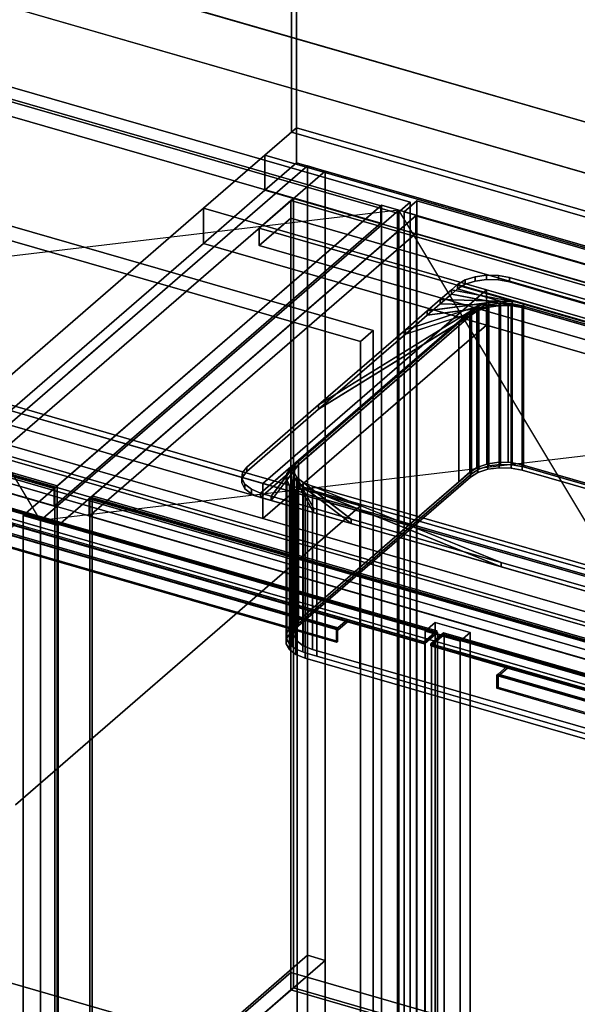
# Model space of a CAD drawing. Extents: x -1285 to 3499, y -2113 to 2325.
# Drawn here: x 466 to 906, y -109 to 669 of the extents above; entities that cross this region are included whole.
import ezdxf

# ---------------------------------------------------------------- set-up
doc = ezdxf.new("R2010")
doc.units = 0
doc.layers.add('layer0', color=7, linetype='CONTINUOUS')

# ---------------------------------------------------------------- blocks, each defined once
blk = doc.blocks.new('PF_OBJECT0')
at = {"layer": 'layer0'}
for p, q in [((3499.1, -969.69), (35, 30.31)), ((35, 30.31), (3499.1, -969.69))]:
    blk.add_line(p, q, dxfattribs=at)
blk = doc.blocks.new('PF_OBJECT1')
at = {"layer": 'layer0'}
for p, q in [((2214.1, 212.44), (-1250, 1212.44)), ((-1250, 1212.44), (2214.1, 212.44)), ((2179.1, 182.12), (-1285, 1182.12)), ((-1285, 1182.12), (2179.1, 182.12))]:
    blk.add_line(p, q, dxfattribs=at)
blk = doc.blocks.new('PF_OBJECT3')
at = {"layer": 'layer0'}
for p, q in [((424.18, -304.89), (679.68, -83.62)), ((679.68, -83.62), (424.18, -304.89)), ((679.68, -97.48), (679.68, -83.62)), ((679.68, -83.62), (1431.39, -300.62)), ((679.68, -83.62), (679.68, -97.48)), ((1431.39, -300.62), (679.68, -83.62)), ((679.68, -97.48), (424.18, -318.75)), ((424.18, -318.75), (679.68, -97.48)), ((1431.39, -314.48), (679.68, -97.48)), ((679.68, -97.48), (1431.39, -314.48))]:
    blk.add_line(p, q, dxfattribs=at)
blk = doc.blocks.new('PF_OBJECT4')
at = {"layer": 'layer0'}
for p, q in [((679.68, 526.06), (681.68, 527.79)), ((681.68, 527.79), (679.68, 526.06)), ((1431.39, 309.06), (679.68, 526.06)), ((679.68, 526.06), (679.68, -97.48)), ((679.68, -97.48), (679.68, 526.06)), ((679.68, 526.06), (1431.39, 309.06)), ((681.68, -95.75), (681.68, 527.79)), ((681.68, 527.79), (1433.39, 310.79)), ((681.68, 527.79), (681.68, -95.75)), ((1433.39, 310.79), (681.68, 527.79)), ((681.68, -95.75), (679.68, -97.48)), ((679.68, -97.48), (681.68, -95.75)), ((679.68, -97.48), (1431.39, -314.48)), ((1431.39, -314.48), (679.68, -97.48)), ((1433.39, -312.75), (681.68, -95.75)), ((681.68, -95.75), (1433.39, -312.75))]:
    blk.add_line(p, q, dxfattribs=at)
blk = doc.blocks.new('PF_OBJECT5')
at = {"layer": 'layer0'}
for p, q in [((654.68, 504.41), (679.68, 526.06)), ((679.68, 526.06), (654.68, 504.41)), ((679.68, 526.06), (1431.39, 309.06)), ((679.68, 512.2), (679.68, 526.06)), ((679.68, 526.06), (679.68, 512.2)), ((1431.39, 309.06), (679.68, 526.06)), ((679.68, 512.2), (654.68, 490.55)), ((654.68, 490.55), (679.68, 512.2)), ((1431.39, 295.2), (679.68, 512.2)), ((679.68, 512.2), (1431.39, 295.2)), ((1406.39, 287.41), (654.68, 504.41)), ((654.68, 504.41), (654.68, 490.55)), ((654.68, 490.55), (654.68, 504.41)), ((654.68, 504.41), (1406.39, 287.41)), ((654.68, 490.55), (1406.39, 273.55)), ((1406.39, 273.55), (654.68, 490.55))]:
    blk.add_line(p, q, dxfattribs=at)
blk = doc.blocks.new('PF_OBJECT6')
at = {"layer": 'layer0'}
for p, q in [((692.82, 553.44), (409.82, 308.36)), ((409.82, 308.36), (692.82, 553.44)), ((706.68, 549.44), (692.82, 553.44)), ((692.82, 553.44), (692.82, -70.1)), ((692.82, -70.1), (692.82, 553.44)), ((692.82, 553.44), (706.68, 549.44)), ((423.68, 304.36), (706.68, 549.44)), ((706.68, 549.44), (423.68, 304.36)), ((706.68, -74.1), (706.68, 549.44)), ((706.68, 549.44), (706.68, -74.1)), ((1200.89, 109.44), (449.18, 326.44)), ((449.18, 326.44), (1200.89, 109.44)), ((449.18, 312.58), (1200.89, 95.58)), ((1200.89, 95.58), (449.18, 312.58)), ((424.18, 304.79), (1175.89, 87.79)), ((1175.89, 87.79), (424.18, 304.79)), ((1175.89, 73.93), (424.18, 290.93)), ((424.18, 290.93), (1175.89, 73.93)), ((793.68, 192.93), (785.68, 186)), ((785.68, 186), (793.68, 192.93)), ((821.39, 184.93), (793.68, 192.93)), ((793.68, 192.93), (793.68, -402.9)), ((793.68, -402.9), (793.68, 192.93)), ((793.68, 192.93), (821.39, 184.93)), ((785.68, 186), (813.39, 178)), ((785.68, -409.82), (785.68, 186)), ((813.39, 178), (785.68, 186)), ((785.68, 186), (785.68, -409.82)), ((813.39, 178), (821.39, 184.93)), ((821.39, 184.93), (813.39, 178)), ((821.39, -410.9), (821.39, 184.93)), ((821.39, 184.93), (821.39, -410.9)), ((813.39, 178), (813.39, -417.82)), ((813.39, -417.82), (813.39, 178)), ((409.82, -315.18), (692.82, -70.1)), ((692.82, -70.1), (409.82, -315.18)), ((706.68, -74.1), (423.68, -319.18)), ((423.68, -319.18), (706.68, -74.1)), ((692.82, -70.1), (706.68, -74.1)), ((706.68, -74.1), (692.82, -70.1))]:
    blk.add_line(p, q, dxfattribs=at)
blk = doc.blocks.new('PF_OBJECT7')
at = {"layer": 'layer0'}
for p, q in [((400.42, 288.55), (410.42, 297.21)), ((410.42, 297.21), (400.42, 288.55)), ((410.42, 295.48), (410.42, 297.21)), ((410.42, 297.21), (794.93, 186.21)), ((410.42, 297.21), (410.42, 295.48)), ((794.93, 186.21), (410.42, 297.21)), ((410.42, 295.48), (400.42, 286.82)), ((400.42, 286.82), (410.42, 295.48)), ((400.42, 286.82), (400.42, 288.55)), ((461.04, 271.05), (400.42, 288.55)), ((400.42, 288.55), (400.42, 286.82)), ((400.42, 288.55), (784.93, 177.55)), ((794.93, 184.48), (410.42, 295.48)), ((410.42, 295.48), (794.93, 184.48)), ((784.93, 175.82), (400.42, 286.82)), ((400.42, 286.82), (461.04, 269.32)), ((452.54, 263.69), (453.54, 264.56)), ((453.54, 264.56), (452.54, 263.69)), ((453.54, 264.56), (461.04, 271.05)), ((461.04, 271.05), (453.54, 264.56)), ((453.54, 262.83), (461.04, 269.32)), ((461.04, 269.32), (453.54, 262.83)), ((453.54, 262.83), (453.54, 264.56)), ((453.54, 264.56), (716.81, 188.56)), ((453.54, 264.56), (453.54, 254.17)), ((716.81, 188.56), (453.54, 264.56)), ((461.04, 269.32), (461.04, 271.05)), ((461.04, 271.05), (461.04, 269.32)), ((724.31, 195.05), (461.04, 271.05)), ((461.04, 269.32), (724.31, 193.32)), ((452.54, 253.3), (452.54, 263.69)), ((452.54, 263.69), (715.81, 187.69)), ((452.54, 263.69), (452.54, 253.3)), ((715.81, 187.69), (452.54, 263.69)), ((716.81, 186.83), (453.54, 262.83)), ((452.54, 253.3), (453.54, 254.17)), ((453.54, 254.17), (452.54, 253.3)), ((715.81, 177.3), (452.54, 253.3)), ((452.54, 253.3), (715.81, 177.3)), ((453.54, 254.17), (716.81, 178.17)), ((724.31, 195.05), (716.81, 188.56)), ((716.81, 188.56), (724.31, 195.05)), ((784.93, 177.55), (724.31, 195.05)), ((724.31, 195.05), (724.31, 193.32)), ((724.31, 193.32), (724.31, 195.05)), ((716.81, 188.56), (715.81, 187.69)), ((715.81, 187.69), (716.81, 188.56)), ((715.81, 187.69), (715.81, 177.3)), ((715.81, 177.3), (715.81, 187.69)), ((724.31, 193.32), (716.81, 186.83)), ((716.81, 186.83), (724.31, 193.32)), ((716.81, 188.56), (716.81, 186.83)), ((716.81, 178.17), (716.81, 188.56)), ((724.31, 193.32), (784.93, 175.82)), ((794.93, 186.21), (784.93, 177.55)), ((784.93, 177.55), (794.93, 186.21)), ((784.93, 175.82), (794.93, 184.48)), ((794.93, 184.48), (784.93, 175.82)), ((794.93, 186.21), (794.93, 184.48)), ((794.93, 184.48), (794.93, 186.21)), ((716.81, 178.17), (715.81, 177.3)), ((715.81, 177.3), (716.81, 178.17)), ((784.93, 177.55), (784.93, 175.82)), ((784.93, 175.82), (784.93, 177.55))]:
    blk.add_line(p, q, dxfattribs=at)
blk = doc.blocks.new('PF_OBJECT8')
at = {"layer": 'layer0'}
for p, q in [((400.92, 287.26), (410.92, 295.92)), ((410.92, 295.92), (400.92, 287.26)), ((410.92, -314.63), (410.92, 295.92)), ((410.92, 295.92), (795.43, 184.92)), ((410.92, 295.92), (410.92, -314.63)), ((795.43, 184.92), (410.92, 295.92)), ((785.43, 176.26), (400.92, 287.26)), ((400.92, 287.26), (400.92, -323.29)), ((400.92, -323.29), (400.92, 287.26)), ((400.92, 287.26), (785.43, 176.26)), ((795.43, 184.92), (785.43, 176.26)), ((785.43, 176.26), (795.43, 184.92)), ((795.43, 184.92), (795.43, -425.63)), ((795.43, -425.63), (795.43, 184.92)), ((785.43, -434.29), (785.43, 176.26)), ((785.43, 176.26), (785.43, -434.29)), ((410.92, -314.63), (400.92, -323.29)), ((400.92, -323.29), (410.92, -314.63)), ((795.43, -425.63), (410.92, -314.63)), ((410.92, -314.63), (795.43, -425.63)), ((400.92, -323.29), (785.43, -434.29)), ((785.43, -434.29), (400.92, -323.29)), ((785.43, -434.29), (795.43, -425.63)), ((795.43, -425.63), (785.43, -434.29))]:
    blk.add_line(p, q, dxfattribs=at)
blk = doc.blocks.new('PF_OBJECT9')
at = {"layer": 'layer0'}
for p, q in [((790.13, 176.05), (800.13, 184.71)), ((800.13, 184.71), (790.13, 176.05)), ((800.13, 182.98), (790.13, 174.32)), ((790.13, 174.32), (800.13, 182.98)), ((800.13, 182.98), (800.13, 184.71)), ((800.13, 184.71), (1184.65, 73.71)), ((800.13, 184.71), (800.13, 182.98)), ((1184.65, 73.71), (800.13, 184.71)), ((1184.65, 71.98), (800.13, 182.98)), ((800.13, 182.98), (1184.65, 71.98)), ((790.13, 174.32), (790.13, 176.05)), ((850.75, 158.55), (790.13, 176.05)), ((790.13, 176.05), (790.13, 174.32)), ((790.13, 176.05), (1174.65, 65.05)), ((1174.65, 63.32), (790.13, 174.32)), ((790.13, 174.32), (850.75, 156.82)), ((843.25, 152.06), (850.75, 158.55)), ((850.75, 158.55), (843.25, 152.06)), ((843.25, 150.33), (850.75, 156.82)), ((850.75, 156.82), (843.25, 150.33)), ((850.75, 156.82), (850.75, 158.55)), ((850.75, 158.55), (850.75, 156.82)), ((1114.02, 82.55), (850.75, 158.55)), ((850.75, 156.82), (1114.02, 80.82)), ((842.25, 151.19), (843.25, 152.06)), ((843.25, 152.06), (842.25, 151.19)), ((842.25, 140.8), (842.25, 151.19)), ((842.25, 151.19), (1105.52, 75.19)), ((842.25, 151.19), (842.25, 140.8)), ((1105.52, 75.19), (842.25, 151.19)), ((843.25, 150.33), (843.25, 152.06)), ((843.25, 152.06), (1106.52, 76.06)), ((843.25, 152.06), (843.25, 141.67)), ((1106.52, 76.06), (843.25, 152.06)), ((1106.52, 74.33), (843.25, 150.33)), ((842.25, 140.8), (843.25, 141.67)), ((843.25, 141.67), (842.25, 140.8)), ((1105.52, 64.8), (842.25, 140.8)), ((842.25, 140.8), (1105.52, 64.8)), ((843.25, 141.67), (1106.52, 65.67)), ((1114.02, 82.55), (1106.52, 76.06)), ((1106.52, 76.06), (1114.02, 82.55)), ((1114.02, 80.82), (1106.52, 74.33)), ((1106.52, 74.33), (1114.02, 80.82)), ((1174.65, 65.05), (1114.02, 82.55)), ((1114.02, 82.55), (1114.02, 80.82)), ((1114.02, 80.82), (1114.02, 82.55)), ((1114.02, 80.82), (1174.65, 63.32)), ((1106.52, 76.06), (1105.52, 75.19)), ((1105.52, 75.19), (1106.52, 76.06)), ((1105.52, 75.19), (1105.52, 64.8)), ((1105.52, 64.8), (1105.52, 75.19)), ((1106.52, 76.06), (1106.52, 74.33)), ((1106.52, 65.67), (1106.52, 76.06)), ((1184.65, 73.71), (1174.65, 65.05)), ((1174.65, 65.05), (1184.65, 73.71)), ((1174.65, 63.32), (1184.65, 71.98)), ((1184.65, 71.98), (1174.65, 63.32)), ((1184.65, 73.71), (1184.65, 71.98)), ((1184.65, 71.98), (1184.65, 73.71)), ((1106.52, 65.67), (1105.52, 64.8)), ((1105.52, 64.8), (1106.52, 65.67)), ((1174.65, 65.05), (1174.65, 63.32)), ((1174.65, 63.32), (1174.65, 65.05))]:
    blk.add_line(p, q, dxfattribs=at)
blk = doc.blocks.new('PF_OBJECT10')
at = {"layer": 'layer0'}
for p, q in [((790.63, 174.76), (800.63, 183.42)), ((800.63, 183.42), (790.63, 174.76)), ((800.63, -427.13), (800.63, 183.42)), ((800.63, 183.42), (1185.15, 72.42)), ((800.63, 183.42), (800.63, -427.13)), ((1185.15, 72.42), (800.63, 183.42)), ((1175.15, 63.76), (790.63, 174.76)), ((790.63, 174.76), (790.63, -435.79)), ((790.63, -435.79), (790.63, 174.76)), ((790.63, 174.76), (1175.15, 63.76)), ((1185.15, 72.42), (1175.15, 63.76)), ((1175.15, 63.76), (1185.15, 72.42)), ((1185.15, 72.42), (1185.15, -538.13)), ((1185.15, -538.13), (1185.15, 72.42)), ((1175.15, -546.79), (1175.15, 63.76)), ((1175.15, 63.76), (1175.15, -546.79)), ((800.63, -427.13), (790.63, -435.79)), ((790.63, -435.79), (800.63, -427.13)), ((1185.15, -538.13), (800.63, -427.13)), ((800.63, -427.13), (1185.15, -538.13)), ((790.63, -435.79), (1175.15, -546.79)), ((1175.15, -546.79), (790.63, -435.79)), ((1175.15, -546.79), (1185.15, -538.13)), ((1185.15, -538.13), (1175.15, -546.79))]:
    blk.add_line(p, q, dxfattribs=at)
blk = doc.blocks.new('PF_SKETCH16')
at = {"layer": 'layer0'}
blk.add_line((645.65, 512.59), (598.49, 471.75), dxfattribs=at)
blk = doc.blocks.new('PF_SKETCH18')
at = {"layer": 'layer0'}
blk.add_line((551.32, 430.9), (504.15, 390.05), dxfattribs=at)
blk = doc.blocks.new('PF_OBJECT53')
at = {"layer": 'layer0'}
for p, q in [((520.91, 291.01), (522.91, 292.74)), ((522.91, 292.74), (520.91, 291.01)), ((1012.81, 149.01), (520.91, 291.01)), ((520.91, 291.01), (520.91, -1434.98)), ((520.91, -1434.98), (520.91, 291.01)), ((520.91, 291.01), (1012.81, 149.01)), ((522.91, -1433.25), (522.91, 292.74)), ((522.91, 292.74), (1014.81, 150.74)), ((522.91, 292.74), (522.91, -1433.25)), ((1014.81, 150.74), (522.91, 292.74))]:
    blk.add_line(p, q, dxfattribs=at)
blk = doc.blocks.new('PF_OBJECT54')
at = {"layer": 'layer0'}
for p, q in [((765.05, 518.45), (482.05, 273.36)), ((482.05, 273.36), (765.05, 518.45)), ((495.91, 269.36), (778.91, 514.45)), ((778.91, 514.45), (495.91, 269.36)), ((778.41, 514.01), (520.41, 290.58)), ((520.41, 290.58), (778.41, 514.01)), ((778.91, 514.45), (765.05, 518.45)), ((765.05, 518.45), (765.05, -1207.54)), ((765.05, -1207.54), (765.05, 518.45)), ((765.05, 518.45), (778.91, 514.45)), ((1270.31, 372.01), (778.41, 514.01)), ((778.41, 514.01), (778.41, 500.16)), ((778.41, 500.16), (778.41, 514.01)), ((778.41, 514.01), (1270.31, 372.01)), ((778.91, -1211.54), (778.91, 514.45)), ((778.91, 514.45), (778.91, -1211.54)), ((520.41, 276.72), (778.41, 500.16)), ((778.41, 500.16), (520.41, 276.72)), ((778.41, 500.16), (1270.31, 358.16)), ((1270.31, 358.16), (778.41, 500.16)), ((520.41, 290.58), (1012.31, 148.58)), ((520.41, 276.72), (520.41, 290.58)), ((1012.31, 148.58), (520.41, 290.58)), ((520.41, 290.58), (520.41, 276.72)), ((482.05, 273.36), (495.91, 269.36)), ((482.05, -1452.63), (482.05, 273.36)), ((495.91, 269.36), (482.05, 273.36)), ((482.05, 273.36), (482.05, -1452.63)), ((1012.31, 134.72), (520.41, 276.72)), ((520.41, 276.72), (1012.31, 134.72)), ((495.91, 269.36), (495.91, -1456.63)), ((495.91, -1456.63), (495.91, 269.36))]:
    blk.add_line(p, q, dxfattribs=at)
blk = doc.blocks.new('PF_SKETCH55')
at = {"layer": 'layer0'}
blk.add_line((1001.67, 123.36), (765.05, 518.45), dxfattribs=at)
blk = doc.blocks.new('PF_SKETCH56')
at = {"layer": 'layer0'}
blk.add_line((1284.67, 368.45), (482.05, 273.36), dxfattribs=at)
blk = doc.blocks.new('PF_OBJECT70')
at = {"layer": 'layer0'}
for p, q in [((769.15, 517.26), (779.15, 525.92)), ((779.15, 525.92), (769.15, 517.26)), ((779.15, -188.55), (779.15, 525.92)), ((779.15, 525.92), (1293.57, 377.42)), ((779.15, 525.92), (779.15, -188.55)), ((1293.57, 377.42), (779.15, 525.92)), ((1283.57, 368.76), (769.15, 517.26)), ((769.15, 517.26), (769.15, -197.21)), ((769.15, -197.21), (769.15, 517.26)), ((769.15, 517.26), (1283.57, 368.76))]:
    blk.add_line(p, q, dxfattribs=at)
blk = doc.blocks.new('PF_OBJECT172')
at = {"layer": 'layer0'}
for p, q in [((493.19, 299.01), (1.29, 441.01)), ((1.29, 441.01), (493.19, 299.01)), ((3.29, 442.74), (495.19, 300.74)), ((495.19, 300.74), (3.29, 442.74)), ((495.19, 300.74), (493.19, 299.01)), ((493.19, 299.01), (495.19, 300.74)), ((493.19, -1426.98), (493.19, 299.01)), ((493.19, 299.01), (493.19, -1426.98)), ((495.19, 300.74), (495.19, -1425.25)), ((495.19, -1425.25), (495.19, 300.74))]:
    blk.add_line(p, q, dxfattribs=at)
blk = doc.blocks.new('PF_OBJECT173')
at = {"layer": 'layer0'}
for p, q in [((750.69, 522.01), (258.79, 664.01)), ((258.79, 664.01), (750.69, 522.01)), ((258.79, 650.16), (750.69, 508.16)), ((750.69, 508.16), (258.79, 650.16)), ((751.19, 522.45), (468.19, 277.36)), ((468.19, 277.36), (751.19, 522.45)), ((492.69, 298.58), (750.69, 522.01)), ((750.69, 522.01), (492.69, 298.58)), ((750.69, 508.16), (750.69, 522.01)), ((750.69, 522.01), (750.69, 508.16)), ((765.05, 518.45), (751.19, 522.45)), ((751.19, 522.45), (751.19, -1203.54)), ((751.19, -1203.54), (751.19, 522.45)), ((751.19, 522.45), (765.05, 518.45)), ((482.05, 273.36), (765.05, 518.45)), ((765.05, 518.45), (482.05, 273.36)), ((765.05, -1207.54), (765.05, 518.45)), ((765.05, 518.45), (765.05, -1207.54)), ((750.69, 508.16), (492.69, 284.72)), ((492.69, 284.72), (750.69, 508.16)), ((0.79, 440.58), (492.69, 298.58)), ((492.69, 298.58), (0.79, 440.58)), ((492.69, 284.72), (0.79, 426.72)), ((0.79, 426.72), (492.69, 284.72)), ((492.69, 298.58), (492.69, 284.72)), ((492.69, 284.72), (492.69, 298.58)), ((468.19, 277.36), (482.05, 273.36)), ((468.19, -1448.63), (468.19, 277.36)), ((482.05, 273.36), (468.19, 277.36)), ((468.19, 277.36), (468.19, -1448.63)), ((482.05, 273.36), (482.05, -1452.63)), ((482.05, -1452.63), (482.05, 273.36))]:
    blk.add_line(p, q, dxfattribs=at)
blk = doc.blocks.new('PF_SKETCH174')
at = {"layer": 'layer0'}
blk.add_line((482.05, 273.36), (245.44, 668.45), dxfattribs=at)
blk = doc.blocks.new('PF_SKETCH175')
at = {"layer": 'layer0'}
blk.add_line((765.05, 518.45), (-37.56, 423.36), dxfattribs=at)
blk = doc.blocks.new('PF_OBJECT187')
at = {"layer": 'layer0'}
for p, q in [((259.53, 673.33), (773.95, 524.83)), ((773.95, 524.83), (259.53, 673.33)), ((763.95, 516.16), (249.53, 664.66)), ((249.53, 664.66), (763.95, 516.16)), ((773.95, 524.83), (763.95, 516.16)), ((763.95, 516.16), (773.95, 524.83)), ((773.95, 524.83), (773.95, -576.76)), ((773.95, -576.76), (773.95, 524.83)), ((763.95, -585.42), (763.95, 516.16)), ((763.95, 516.16), (763.95, -585.42))]:
    blk.add_line(p, q, dxfattribs=at)
blk = doc.blocks.new('PF_OBJECT298')
at = {"layer": 'layer0'}
for p, q in [((692.83, -70.1), (432.83, -295.27)), ((432.83, -295.27), (692.83, -70.1)), ((706.68, -74.1), (446.68, -299.26)), ((446.68, -299.26), (706.68, -74.1)), ((692.83, -70.1), (706.68, -74.1)), ((692.83, -200), (692.83, -70.1)), ((706.68, -74.1), (692.83, -70.1)), ((692.83, -70.1), (692.83, -200)), ((706.68, -204), (706.68, -74.1)), ((706.68, -74.1), (706.68, -204)), ((432.83, -425.17), (692.83, -200)), ((692.83, -200), (432.83, -425.17)), ((692.83, -200), (706.68, -204)), ((706.68, -204), (692.83, -200)), ((446.68, -429.17), (706.68, -204)), ((706.68, -204), (446.68, -429.17)), ((446.68, -299.26), (432.83, -295.27)), ((432.83, -295.27), (432.83, -425.17)), ((432.83, -295.27), (446.68, -299.26)), ((432.83, -425.17), (432.83, -295.27)), ((446.68, -299.26), (446.68, -429.17)), ((446.68, -429.17), (446.68, -299.26)), ((446.68, -429.17), (432.83, -425.17)), ((432.83, -425.17), (446.68, -429.17))]:
    blk.add_line(p, q, dxfattribs=at)
blk = doc.blocks.new('PF_OBJECT305')
at = {"layer": 'layer0'}
for p, q in [((659.16, 562), (684.16, 583.65)), ((684.16, 583.65), (659.16, 562)), ((684.16, 555.94), (684.16, 583.65)), ((684.16, 583.65), (2779.94, -21.35)), ((684.16, 583.65), (684.16, 555.94)), ((2779.94, -21.35), (684.16, 583.65)), ((610.66, 520), (659.16, 562)), ((659.16, 562), (610.66, 520)), ((659.16, 534.29), (659.16, 562)), ((659.16, 562), (659.16, 534.29)), ((659.16, 562), (2754.94, -43)), ((916.4, 487.74), (659.16, 562)), ((684.16, 555.94), (659.16, 534.29)), ((659.16, 534.29), (684.16, 555.94)), ((2779.94, -49.06), (684.16, 555.94)), ((684.16, 555.94), (2779.94, -49.06)), ((659.16, 534.29), (610.66, 492.29)), ((610.66, 492.29), (659.16, 534.29)), ((2754.94, -70.71), (659.16, 534.29)), ((659.16, 534.29), (916.4, 460.03)), ((434.16, 367.15), (610.66, 520)), ((610.66, 520), (434.16, 367.15)), ((610.66, 492.29), (610.66, 520)), ((610.66, 520), (610.66, 492.29)), ((610.66, 520), (947.35, 422.81)), ((834.09, 455.5), (610.66, 520)), ((610.66, 492.29), (434.16, 339.44)), ((434.16, 339.44), (610.66, 492.29)), ((947.35, 395.09), (610.66, 492.29)), ((610.66, 492.29), (834.09, 427.79)), ((834.09, 455.5), (657.59, 302.65)), ((657.59, 302.65), (834.09, 455.5)), ((947.35, 422.81), (834.09, 455.5)), ((834.09, 455.5), (834.09, 427.79)), ((834.09, 427.79), (834.09, 455.5)), ((834.09, 427.79), (657.59, 274.94)), ((657.59, 274.94), (834.09, 427.79)), ((834.09, 427.79), (947.35, 395.09)), ((1897.74, -55.35), (434.16, 367.15)), ((434.16, 367.15), (657.59, 302.65)), ((2519.94, -246.51), (424.16, 358.49)), ((424.16, 358.49), (1887.74, -64.01)), ((434.16, 339.44), (1897.74, -83.06)), ((657.59, 274.94), (434.16, 339.44)), ((424.16, 330.78), (2519.94, -274.22)), ((1887.74, -91.72), (424.16, 330.78)), ((2479.94, -281.15), (384.16, 323.85)), ((384.16, 323.85), (2479.94, -281.15)), ((384.16, 296.13), (2479.94, -308.87)), ((2479.94, -308.87), (384.16, 296.13)), ((657.59, 274.94), (657.59, 302.65)), ((657.59, 302.65), (1008.33, 201.4)), ((657.59, 302.65), (657.59, 274.94)), ((1008.33, 173.69), (657.59, 274.94))]:
    blk.add_line(p, q, dxfattribs=at)
blk = doc.blocks.new('PF_OBJECT306')
at = {"layer": 'layer0'}
for p, q in [((825.12, 465.96), (834.19, 467.18)), ((834.19, 467.18), (825.12, 465.96)), ((834.19, 463.71), (834.19, 467.18)), ((834.19, 467.18), (843.56, 466.93)), ((834.19, 467.18), (834.19, 463.71)), ((843.56, 466.93), (834.19, 467.18)), ((843.56, 463.47), (843.56, 466.93)), ((843.56, 466.93), (852.32, 465.25)), ((843.56, 466.93), (843.56, 463.47)), ((852.32, 465.25), (843.56, 466.93)), ((806.59, 455.65), (811.34, 459.76)), ((811.34, 459.76), (806.59, 455.65)), ((811.34, 459.76), (817.25, 463.41)), ((817.25, 463.41), (811.34, 459.76)), ((811.34, 456.3), (817.25, 459.94)), ((817.25, 459.94), (811.34, 456.3)), ((811.34, 456.3), (811.34, 459.76)), ((811.34, 459.76), (811.34, 456.3)), ((811.34, 459.76), (811.34, 459.76)), ((811.34, 459.76), (1196.72, 348.51)), ((863.3, 444.76), (811.34, 459.76)), ((817.25, 463.41), (825.12, 465.96)), ((825.12, 465.96), (817.25, 463.41)), ((817.25, 459.94), (817.25, 463.41)), ((817.25, 463.41), (817.25, 459.94)), ((817.25, 459.94), (825.12, 462.5)), ((825.12, 462.5), (817.25, 459.94)), ((825.12, 462.5), (825.12, 465.96)), ((825.12, 465.96), (825.12, 462.5)), ((825.12, 462.5), (834.19, 463.71)), ((834.19, 463.71), (825.12, 462.5)), ((834.19, 463.71), (843.56, 463.47)), ((843.56, 463.47), (834.19, 463.71)), ((843.56, 463.47), (852.32, 461.79)), ((852.32, 461.79), (843.56, 463.47)), ((852.32, 461.79), (852.32, 465.25)), ((852.32, 465.25), (1185.74, 369)), ((852.32, 465.25), (852.32, 461.79)), ((1185.74, 369), (852.32, 465.25)), ((852.32, 461.79), (1185.74, 365.54)), ((1185.74, 365.54), (852.32, 461.79)), ((797.68, 447.93), (806.59, 455.65)), ((806.59, 455.65), (797.68, 447.93)), ((797.68, 444.47), (806.59, 452.18)), ((806.59, 452.18), (797.68, 444.47)), ((806.59, 452.18), (811.34, 456.3)), ((811.34, 456.3), (806.59, 452.18)), ((806.59, 452.18), (806.59, 455.65)), ((806.59, 455.65), (806.59, 452.18)), ((806.59, 455.65), (863.3, 444.76)), ((854.54, 446.44), (806.59, 455.65)), ((863.3, 441.3), (806.59, 452.18)), ((806.59, 452.18), (854.54, 442.98)), ((1196.72, 345.05), (811.34, 456.3)), ((811.34, 456.3), (863.3, 441.3)), ((811.34, 456.3), (811.34, 456.3)), ((770.1, 424.04), (836.1, 445.47)), ((787.29, 438.93), (797.68, 447.93)), ((797.68, 447.93), (787.29, 438.93)), ((787.29, 438.93), (845.17, 446.69)), ((836.1, 445.47), (787.29, 438.93)), ((787.29, 435.47), (797.68, 444.47)), ((797.68, 444.47), (787.29, 435.47)), ((797.68, 444.47), (797.68, 447.93)), ((797.68, 447.93), (797.68, 444.47)), ((797.68, 447.93), (854.54, 446.44)), ((845.17, 446.69), (797.68, 447.93)), ((854.54, 442.98), (797.68, 444.47)), ((797.68, 444.47), (845.17, 443.22)), ((836.1, 445.47), (828.23, 442.92)), ((845.17, 446.69), (836.1, 445.47)), ((836.1, 445.47), (836.1, 442.01)), ((836.1, 442.01), (836.1, 445.47)), ((854.54, 446.44), (845.17, 446.69)), ((845.17, 446.69), (845.17, 443.22)), ((845.17, 443.22), (845.17, 446.69)), ((863.3, 444.76), (854.54, 446.44)), ((854.54, 446.44), (854.54, 442.98)), ((854.54, 442.98), (854.54, 446.44)), ((1144.76, 363.51), (863.3, 444.76)), ((863.3, 444.76), (863.3, 441.3)), ((863.3, 441.3), (863.3, 444.76)), ((655.82, 295.08), (822.32, 439.27)), ((822.32, 435.81), (655.82, 291.61)), ((822.32, 439.27), (685.82, 321.06)), ((685.82, 317.59), (822.32, 435.81)), ((701.63, 364.75), (828.23, 442.92)), ((828.23, 439.45), (701.63, 361.29)), ((822.32, 439.27), (701.63, 364.75)), ((701.63, 361.29), (822.32, 435.81)), ((828.23, 442.92), (770.1, 424.04)), ((836.1, 442.01), (770.1, 420.58)), ((770.1, 420.58), (828.23, 439.45)), ((770.1, 424.04), (787.29, 438.93)), ((787.29, 438.93), (770.1, 424.04)), ((845.17, 443.22), (787.29, 435.47)), ((787.29, 435.47), (836.1, 442.01)), ((787.29, 435.47), (787.29, 438.93)), ((787.29, 438.93), (787.29, 435.47)), ((828.23, 442.92), (822.32, 439.27)), ((822.32, 435.81), (828.23, 439.45)), ((822.32, 439.27), (822.32, 435.81)), ((822.32, 435.81), (822.32, 439.27)), ((828.23, 442.92), (828.23, 439.45)), ((828.23, 439.45), (828.23, 442.92)), ((828.23, 439.45), (836.1, 442.01)), ((836.1, 442.01), (845.17, 443.22)), ((845.17, 443.22), (854.54, 442.98)), ((854.54, 442.98), (863.3, 441.3)), ((863.3, 441.3), (1144.76, 360.05)), ((770.1, 420.58), (787.29, 435.47)), ((787.29, 435.47), (770.1, 420.58)), ((701.63, 364.75), (770.1, 424.04)), ((770.1, 424.04), (701.63, 364.75)), ((701.63, 361.29), (770.1, 420.58)), ((770.1, 420.58), (701.63, 361.29)), ((770.1, 420.58), (770.1, 424.04)), ((770.1, 424.04), (770.1, 420.58)), ((644.84, 315.57), (701.63, 364.75)), ((701.63, 364.75), (644.84, 315.57)), ((644.84, 312.1), (701.63, 361.29)), ((701.63, 361.29), (644.84, 312.1)), ((701.63, 361.29), (701.63, 364.75)), ((701.63, 364.75), (701.63, 361.29)), ((685.82, 321.06), (655.82, 295.08)), ((664.05, 292.7), (685.82, 321.06)), ((685.82, 321.06), (682.46, 316.68)), ((685.82, 321.06), (685.82, 317.59)), ((685.82, 317.59), (685.82, 321.06)), ((640.99, 306.5), (641.48, 311.19)), ((641.48, 311.19), (640.99, 306.5)), ((641.48, 311.19), (644.84, 315.57)), ((644.84, 315.57), (641.48, 311.19)), ((641.48, 307.72), (644.84, 312.1)), ((644.84, 312.1), (641.48, 307.72)), ((641.48, 307.72), (641.48, 311.19)), ((641.48, 311.19), (641.48, 307.72)), ((644.84, 312.1), (644.84, 315.57)), ((644.84, 315.57), (644.84, 312.1)), ((655.82, 291.61), (685.82, 317.59)), ((685.82, 317.59), (664.05, 289.24)), ((682.46, 316.68), (664.05, 292.7)), ((664.05, 289.24), (682.46, 313.21)), ((679.48, 288.25), (682.46, 316.68)), ((682.46, 313.21), (679.48, 284.78)), ((681.97, 311.99), (679.48, 288.25)), ((682.46, 316.68), (681.97, 311.99)), ((681.97, 308.53), (682.46, 313.21)), ((681.97, 311.99), (681.97, 308.53)), ((681.97, 308.53), (681.97, 311.99)), ((681.97, 311.99), (684.4, 307.46)), ((697.47, 283.05), (681.97, 311.99)), ((682.46, 313.21), (685.82, 317.59)), ((682.46, 316.68), (682.46, 313.21)), ((682.46, 313.21), (682.46, 316.68)), ((640.99, 303.04), (641.48, 307.72)), ((641.48, 307.72), (640.99, 303.04)), ((640.99, 303.04), (640.99, 306.5)), ((640.99, 306.5), (640.99, 303.04)), ((643.42, 301.97), (640.99, 306.5)), ((640.99, 306.5), (643.42, 301.97)), ((679.48, 284.78), (681.97, 308.53)), ((681.97, 308.53), (697.47, 279.59)), ((684.4, 303.99), (681.97, 308.53)), ((684.4, 307.46), (684.4, 303.99)), ((684.4, 303.99), (684.4, 307.46)), ((684.4, 307.46), (689.51, 303.52)), ((727.26, 274.46), (684.4, 307.46)), ((684.4, 307.46), (697.47, 283.05)), ((697.47, 279.59), (684.4, 303.99)), ((684.4, 303.99), (727.26, 270.99)), ((689.51, 300.06), (684.4, 303.99)), ((689.51, 303.52), (689.51, 300.06)), ((689.51, 300.06), (689.51, 303.52)), ((689.51, 303.52), (696.8, 300.57)), ((845.84, 240.22), (689.51, 303.52)), ((689.51, 303.52), (727.26, 274.46)), ((643.42, 298.5), (640.99, 303.04)), ((640.99, 303.04), (643.42, 298.5)), ((643.42, 298.5), (643.42, 301.97)), ((643.42, 301.97), (643.42, 298.5)), ((648.53, 298.03), (643.42, 301.97)), ((643.42, 301.97), (648.53, 298.03)), ((648.53, 294.57), (643.42, 298.5)), ((643.42, 298.5), (648.53, 294.57)), ((648.53, 294.57), (648.53, 298.03)), ((648.53, 298.03), (648.53, 294.57)), ((655.82, 295.08), (648.53, 298.03)), ((648.53, 298.03), (655.82, 295.08)), ((727.26, 270.99), (689.51, 300.06)), ((689.51, 300.06), (845.84, 236.76)), ((696.8, 297.1), (689.51, 300.06)), ((696.8, 300.57), (696.8, 297.1)), ((696.8, 297.1), (696.8, 300.57)), ((696.8, 300.57), (978.26, 219.32)), ((1030.22, 204.32), (696.8, 300.57)), ((696.8, 300.57), (845.84, 240.22)), ((845.84, 236.76), (696.8, 297.1)), ((696.8, 297.1), (1030.22, 200.85)), ((978.26, 215.85), (696.8, 297.1)), ((655.82, 291.61), (648.53, 294.57)), ((648.53, 294.57), (655.82, 291.61)), ((655.82, 291.61), (655.82, 295.08)), ((655.82, 295.08), (655.82, 291.61)), ((664.05, 292.7), (655.82, 295.08)), ((655.82, 295.08), (655.82, 295.08)), ((655.82, 295.08), (664.05, 292.7)), ((664.05, 289.24), (655.82, 291.61)), ((655.82, 291.61), (655.82, 291.61)), ((655.82, 291.61), (664.05, 289.24)), ((664.05, 289.24), (664.05, 292.7)), ((664.05, 292.7), (664.05, 289.24)), ((679.48, 288.25), (664.05, 292.7)), ((664.05, 292.7), (679.48, 288.25)), ((679.48, 284.78), (664.05, 289.24)), ((664.05, 289.24), (679.48, 284.78)), ((679.48, 284.78), (679.48, 288.25)), ((679.48, 288.25), (679.48, 284.78)), ((697.47, 283.05), (679.48, 288.25)), ((679.48, 288.25), (697.47, 283.05)), ((697.47, 279.59), (679.48, 284.78)), ((679.48, 284.78), (697.47, 279.59)), ((697.47, 279.59), (697.47, 283.05)), ((697.47, 283.05), (697.47, 279.59)), ((727.26, 274.46), (697.47, 283.05)), ((697.47, 283.05), (727.26, 274.46)), ((727.26, 270.99), (697.47, 279.59)), ((697.47, 279.59), (727.26, 270.99)), ((727.26, 270.99), (727.26, 274.46)), ((727.26, 274.46), (727.26, 270.99)), ((845.84, 240.22), (727.26, 274.46)), ((727.26, 274.46), (845.84, 240.22)), ((845.84, 236.76), (727.26, 270.99)), ((727.26, 270.99), (845.84, 236.76)), ((845.84, 236.76), (845.84, 240.22)), ((845.84, 240.22), (845.84, 236.76)), ((989.24, 198.83), (845.84, 240.22)), ((845.84, 240.22), (989.24, 198.83)), ((989.24, 195.36), (845.84, 236.76)), ((845.84, 236.76), (989.24, 195.36))]:
    blk.add_line(p, q, dxfattribs=at)
blk = doc.blocks.new('PF_OBJECT307')
at = {"layer": 'layer0'}
for p, q in [((827.31, 441.16), (834.53, 443.5)), ((834.53, 443.5), (827.31, 441.16)), ((834.53, 443.5), (835.19, 443.72)), ((835.19, 443.72), (834.53, 443.5)), ((834.53, 317.93), (834.53, 443.5)), ((834.53, 443.5), (834.53, 317.93)), ((834.53, 443.5), (854.54, 442.98)), ((845.17, 443.22), (834.53, 443.5)), ((835.19, 443.72), (844.25, 444.93)), ((844.25, 444.93), (835.19, 443.72)), ((835.19, 318.14), (835.19, 443.72)), ((835.19, 443.72), (835.19, 318.14)), ((844.25, 319.36), (844.25, 444.93)), ((844.25, 444.93), (844.38, 444.93)), ((844.25, 444.93), (844.25, 319.36)), ((844.38, 444.93), (844.25, 444.93)), ((844.38, 319.35), (844.38, 444.93)), ((844.38, 444.93), (851.36, 444.75)), ((844.38, 444.93), (844.38, 319.35)), ((844.38, 444.93), (863.3, 441.3)), ((851.36, 444.75), (844.38, 444.93)), ((854.54, 442.98), (844.38, 444.93)), ((851.36, 319.17), (851.36, 444.75)), ((851.36, 444.75), (853.62, 444.69)), ((851.36, 444.75), (851.36, 319.17)), ((853.62, 444.69), (851.36, 444.75)), ((851.36, 444.75), (1161.04, 355.35)), ((863.3, 441.3), (851.36, 444.75)), ((853.62, 319.11), (853.62, 444.69)), ((853.62, 444.69), (862.39, 443)), ((853.62, 444.69), (853.62, 319.11)), ((862.39, 443), (853.62, 444.69)), ((676.42, 309.46), (822.32, 435.81)), ((822.32, 435.81), (685.82, 317.59)), ((812.26, 429.6), (828.23, 439.45)), ((812.26, 429.6), (820.9, 437.07)), ((820.9, 437.07), (812.26, 429.6)), ((822.32, 435.81), (812.26, 429.6)), ((820.9, 437.07), (836.1, 442.01)), ((828.23, 439.45), (820.9, 437.07)), ((820.9, 437.07), (821.41, 437.51)), ((821.41, 437.51), (820.9, 437.07)), ((820.9, 311.5), (820.9, 437.07)), ((820.9, 437.07), (820.9, 311.5)), ((821.41, 437.51), (826.63, 440.74)), ((826.63, 440.74), (821.41, 437.51)), ((821.41, 311.94), (821.41, 437.51)), ((821.41, 437.51), (821.41, 311.94)), ((828.23, 439.45), (822.32, 435.81)), ((822.32, 435.81), (822.32, 310.23)), ((822.32, 310.23), (822.32, 435.81)), ((826.63, 440.74), (845.17, 443.22)), ((836.1, 442.01), (826.63, 440.74)), ((826.63, 440.74), (827.31, 441.16)), ((827.31, 441.16), (826.63, 440.74)), ((826.63, 315.17), (826.63, 440.74)), ((826.63, 440.74), (826.63, 315.17)), ((827.31, 315.59), (827.31, 441.16)), ((827.31, 441.16), (827.31, 315.59)), ((836.1, 442.01), (828.23, 439.45)), ((828.23, 439.45), (828.23, 313.88)), ((828.23, 313.88), (828.23, 439.45)), ((845.17, 443.22), (836.1, 442.01)), ((836.1, 442.01), (836.1, 316.44)), ((836.1, 316.44), (836.1, 442.01)), ((854.54, 442.98), (845.17, 443.22)), ((845.17, 443.22), (845.17, 317.65)), ((845.17, 317.65), (845.17, 443.22)), ((863.3, 441.3), (854.54, 442.98)), ((854.54, 442.98), (854.54, 317.41)), ((854.54, 317.41), (854.54, 442.98)), ((862.39, 317.43), (862.39, 443)), ((862.39, 443), (1152.51, 359.25)), ((862.39, 443), (862.39, 317.43)), ((1152.51, 359.25), (862.39, 443)), ((1144.76, 360.05), (863.3, 441.3)), ((863.3, 441.3), (863.3, 315.72)), ((863.3, 315.72), (863.3, 441.3)), ((679.91, 314.97), (812.26, 429.6)), ((812.26, 429.6), (679.91, 314.97)), ((812.26, 304.02), (812.26, 429.6)), ((812.26, 429.6), (812.26, 304.02)), ((835.19, 318.14), (844.25, 319.36)), ((844.25, 319.36), (835.19, 318.14)), ((844.25, 319.36), (853.62, 319.11)), ((844.25, 315.03), (844.25, 319.36)), ((844.38, 319.35), (844.25, 319.36)), ((844.25, 319.36), (844.25, 315.03)), ((851.36, 319.17), (844.38, 319.35)), ((853.62, 319.11), (851.36, 319.17)), ((853.62, 319.11), (862.39, 317.43)), ((853.62, 314.78), (853.62, 319.11)), ((862.39, 317.43), (853.62, 319.11)), ((853.62, 319.11), (853.62, 314.78)), ((676.38, 305.29), (685.82, 317.59)), ((682.46, 313.21), (676.38, 305.29)), ((685.82, 317.59), (676.42, 309.46)), ((676.54, 310.59), (679.91, 314.97)), ((679.91, 314.97), (676.54, 310.59)), ((679.91, 189.4), (679.91, 314.97)), ((679.91, 314.97), (679.91, 189.4)), ((679.91, 189.4), (821.41, 311.94)), ((681.01, 299.42), (682.46, 313.21)), ((682.46, 313.21), (681.97, 308.53)), ((685.82, 317.59), (682.46, 313.21)), ((682.46, 313.21), (682.46, 187.64)), ((682.46, 187.64), (682.46, 313.21)), ((685.82, 317.59), (685.82, 192.02)), ((685.82, 192.02), (685.82, 317.59)), ((820.9, 311.5), (812.26, 304.02)), ((821.41, 311.94), (820.9, 311.5)), ((821.41, 311.94), (827.31, 315.59)), ((826.63, 315.17), (821.41, 311.94)), ((821.41, 307.61), (821.41, 311.94)), ((821.41, 311.94), (821.41, 307.61)), ((821.41, 307.61), (827.31, 311.26)), ((827.31, 311.26), (821.41, 307.61)), ((828.23, 313.88), (822.32, 310.23)), ((822.32, 310.23), (828.23, 313.88)), ((827.31, 315.59), (826.63, 315.17)), ((827.31, 315.59), (835.19, 318.14)), ((834.53, 317.93), (827.31, 315.59)), ((827.31, 311.26), (827.31, 315.59)), ((827.31, 315.59), (827.31, 311.26)), ((827.31, 311.26), (835.19, 313.81)), ((835.19, 313.81), (827.31, 311.26)), ((836.1, 316.44), (828.23, 313.88)), ((828.23, 313.88), (836.1, 316.44)), ((835.19, 318.14), (834.53, 317.93)), ((835.19, 313.81), (835.19, 318.14)), ((835.19, 318.14), (835.19, 313.81)), ((835.19, 313.81), (844.25, 315.03)), ((844.25, 315.03), (835.19, 313.81)), ((845.17, 317.65), (836.1, 316.44)), ((836.1, 316.44), (845.17, 317.65)), ((844.25, 315.03), (853.62, 314.78)), ((853.62, 314.78), (844.25, 315.03)), ((854.54, 317.41), (845.17, 317.65)), ((845.17, 317.65), (854.54, 317.41)), ((853.62, 314.78), (862.39, 313.1)), ((862.39, 313.1), (853.62, 314.78)), ((863.3, 315.72), (854.54, 317.41)), ((854.54, 317.41), (863.3, 315.72)), ((862.39, 317.43), (1152.51, 233.68)), ((862.39, 313.1), (862.39, 317.43)), ((1152.51, 233.68), (862.39, 317.43)), ((862.39, 317.43), (862.39, 313.1)), ((862.39, 313.1), (1152.51, 229.35)), ((1152.51, 229.35), (862.39, 313.1)), ((1144.76, 234.47), (863.3, 315.72)), ((863.3, 315.72), (1144.76, 234.47)), ((676.05, 305.9), (676.42, 309.46)), ((676.42, 309.46), (676.05, 305.9)), ((676.05, 180.33), (676.05, 305.9)), ((676.05, 305.9), (676.05, 180.33)), ((676.38, 305.29), (676.05, 305.9)), ((676.05, 305.9), (676.38, 305.29)), ((676.38, 179.72), (676.38, 305.29)), ((676.38, 305.29), (676.38, 179.72)), ((678.48, 301.37), (676.38, 305.29)), ((676.38, 305.29), (678.48, 301.37)), ((676.42, 309.46), (676.54, 310.59)), ((676.54, 310.59), (676.42, 309.46)), ((676.42, 183.88), (676.42, 309.46)), ((676.42, 309.46), (676.42, 183.88)), ((676.54, 185.02), (676.54, 310.59)), ((676.54, 310.59), (676.54, 185.02)), ((679.91, 185.07), (821.41, 307.61)), ((821.41, 307.61), (679.91, 185.07)), ((812.26, 304.02), (679.91, 189.4)), ((681.97, 308.53), (681.01, 299.42)), ((681.97, 308.53), (681.97, 182.95)), ((681.97, 182.95), (681.97, 308.53)), ((681.97, 308.53), (684.4, 303.99)), ((689.11, 295.2), (681.97, 308.53)), ((684.4, 303.99), (684.4, 178.42)), ((684.4, 178.42), (684.4, 303.99)), ((684.4, 303.99), (689.51, 300.06)), ((700.27, 291.77), (684.4, 303.99)), ((684.4, 303.99), (689.11, 295.2)), ((822.32, 310.23), (685.82, 192.02)), ((685.82, 192.02), (822.32, 310.23)), ((678.48, 175.8), (678.48, 301.37)), ((678.48, 301.37), (678.48, 175.8)), ((681.01, 299.42), (678.48, 301.37)), ((678.48, 301.37), (681.01, 299.42)), ((681.01, 173.85), (681.01, 299.42)), ((681.01, 299.42), (681.01, 173.85)), ((683.59, 297.43), (681.01, 299.42)), ((681.01, 299.42), (683.59, 297.43)), ((683.59, 171.86), (683.59, 297.43)), ((683.59, 297.43), (683.59, 171.86)), ((689.11, 295.2), (683.59, 297.43)), ((683.59, 297.43), (689.11, 295.2)), ((689.51, 300.06), (689.51, 174.48)), ((689.51, 174.48), (689.51, 300.06)), ((689.51, 300.06), (696.8, 297.1)), ((734.06, 282.02), (689.51, 300.06)), ((689.51, 300.06), (700.27, 291.77)), ((696.8, 297.1), (696.8, 171.53)), ((696.8, 171.53), (696.8, 297.1)), ((696.8, 297.1), (978.26, 215.85)), ((1001.56, 209.13), (696.8, 297.1)), ((696.8, 297.1), (734.06, 282.02)), ((689.11, 169.63), (689.11, 295.2)), ((689.11, 295.2), (689.11, 169.63)), ((690.89, 294.48), (689.11, 295.2)), ((689.11, 295.2), (690.89, 294.48)), ((690.89, 168.91), (690.89, 294.48)), ((690.89, 294.48), (690.89, 168.91)), ((700.27, 291.77), (690.89, 294.48)), ((690.89, 294.48), (700.27, 291.77)), ((700.27, 166.2), (700.27, 291.77)), ((700.27, 291.77), (700.27, 166.2)), ((734.06, 282.02), (700.27, 291.77)), ((700.27, 291.77), (734.06, 282.02)), ((734.06, 156.44), (734.06, 282.02)), ((734.06, 282.02), (734.06, 156.44)), ((981.01, 210.73), (734.06, 282.02)), ((734.06, 282.02), (981.01, 210.73)), ((676.54, 185.02), (679.91, 189.4)), ((679.91, 189.4), (676.54, 185.02)), ((679.91, 185.07), (679.91, 189.4)), ((679.91, 189.4), (679.91, 185.07)), ((682.46, 187.64), (681.97, 182.95)), ((681.97, 182.95), (682.46, 187.64)), ((685.82, 192.02), (682.46, 187.64)), ((682.46, 187.64), (685.82, 192.02)), ((676.05, 180.33), (676.54, 185.02)), ((676.42, 183.88), (676.05, 180.33)), ((676.05, 176), (676.54, 180.69)), ((676.54, 180.69), (676.05, 176)), ((676.05, 176), (676.05, 180.33)), ((678.48, 175.8), (676.05, 180.33)), ((676.05, 180.33), (676.05, 176)), ((676.05, 180.33), (676.38, 179.72)), ((676.38, 179.72), (678.48, 175.8)), ((676.54, 185.02), (676.42, 183.88)), ((676.54, 180.69), (679.91, 185.07)), ((679.91, 185.07), (676.54, 180.69)), ((676.54, 180.69), (676.54, 185.02)), ((676.54, 185.02), (676.54, 180.69)), ((681.97, 182.95), (684.4, 178.42)), ((684.4, 178.42), (681.97, 182.95)), ((678.48, 171.47), (676.05, 176)), ((676.05, 176), (678.48, 171.47)), ((678.48, 171.47), (678.48, 175.8)), ((683.59, 171.86), (678.48, 175.8)), ((678.48, 175.8), (678.48, 171.47)), ((678.48, 175.8), (681.01, 173.85)), ((683.59, 167.53), (678.48, 171.47)), ((678.48, 171.47), (683.59, 167.53)), ((681.01, 173.85), (683.59, 171.86)), ((683.59, 167.53), (683.59, 171.86)), ((690.89, 168.91), (683.59, 171.86)), ((683.59, 171.86), (683.59, 167.53)), ((683.59, 171.86), (689.11, 169.63)), ((684.4, 178.42), (689.51, 174.48)), ((689.51, 174.48), (684.4, 178.42)), ((689.51, 174.48), (696.8, 171.53)), ((696.8, 171.53), (689.51, 174.48)), ((696.8, 171.53), (978.26, 90.28)), ((978.26, 90.28), (696.8, 171.53)), ((690.89, 164.58), (683.59, 167.53)), ((683.59, 167.53), (690.89, 164.58)), ((689.11, 169.63), (690.89, 168.91)), ((690.89, 164.58), (690.89, 168.91)), ((981.01, 85.16), (690.89, 168.91)), ((690.89, 168.91), (690.89, 164.58)), ((690.89, 168.91), (700.27, 166.2)), ((981.01, 80.83), (690.89, 164.58)), ((690.89, 164.58), (981.01, 80.83)), ((700.27, 166.2), (734.06, 156.44)), ((734.06, 156.44), (981.01, 85.16))]:
    blk.add_line(p, q, dxfattribs=at)
blk = doc.blocks.new('PF_OBJECT308')
at = {"layer": 'layer0'}
for p, q in [((680.16, 796.7), (680.16, 580.19)), ((680.16, 580.19), (680.16, 796.7)), ((684.16, 583.65), (684.16, 800.16)), ((684.16, 800.16), (684.16, 583.65)), ((684.16, 583.65), (680.16, 580.19)), ((680.16, 580.19), (684.16, 583.65)), ((2779.94, -21.35), (684.16, 583.65)), ((684.16, 583.65), (2779.94, -21.35)), ((680.16, 580.19), (2775.94, -24.81)), ((2775.94, -24.81), (680.16, 580.19))]:
    blk.add_line(p, q, dxfattribs=at)
blk = doc.blocks.new('PF_OBJECT317')
at = {"layer": 'layer0'}
for p, q in [((266.98, 419.88), (734.64, 284.88)), ((734.64, 284.88), (266.98, 419.88)), ((684.64, 241.58), (216.98, 376.58)), ((216.98, 376.58), (684.64, 241.58)), ((734.64, 284.88), (684.64, 241.58)), ((684.64, 241.58), (734.64, 284.88)), ((734.64, 284.88), (734.64, -1118.08)), ((734.64, -1118.08), (734.64, 284.88)), ((684.64, 241.58), (462.14, 48.89)), ((462.14, 48.89), (684.64, 241.58)), ((684.64, -1291.28), (684.64, 241.58)), ((684.64, 241.58), (684.64, -1161.38))]:
    blk.add_line(p, q, dxfattribs=at)
blk = doc.blocks.new('PF_OBJECT320')
at = {"layer": 'layer0'}
for p, q in [((276.98, 558.45), (744.64, 423.45)), ((744.64, 423.45), (276.98, 558.45)), ((734.64, 414.79), (266.98, 549.79)), ((266.98, 549.79), (734.64, 414.79)), ((744.64, 423.45), (734.64, 414.79)), ((734.64, 414.79), (744.64, 423.45)), ((744.64, 423.45), (744.64, -481.55)), ((744.64, -481.55), (744.64, 423.45)), ((734.64, -490.21), (734.64, 414.79)), ((734.64, 414.79), (734.64, -490.21))]:
    blk.add_line(p, q, dxfattribs=at)

msp = doc.modelspace()

# ---------------------------------------------------------------- block references
for name in ['PF_OBJECT0', 'PF_OBJECT1', 'PF_OBJECT308', 'PF_OBJECT187', 'PF_OBJECT173', 'PF_SKETCH174', 'PF_OBJECT305', 'PF_OBJECT320', 'PF_OBJECT6', 'PF_OBJECT5', 'PF_OBJECT4', 'PF_OBJECT70', 'PF_SKETCH175', 'PF_OBJECT54', 'PF_SKETCH55', 'PF_SKETCH16', 'PF_OBJECT306', 'PF_OBJECT307', 'PF_OBJECT172', 'PF_SKETCH18', 'PF_OBJECT317', 'PF_SKETCH56', 'PF_OBJECT7', 'PF_OBJECT8', 'PF_OBJECT53', 'PF_OBJECT9', 'PF_OBJECT10', 'PF_OBJECT298', 'PF_OBJECT3']:
    msp.add_blockref(name, (0, 0))

doc.saveas('drawing.dxf')
